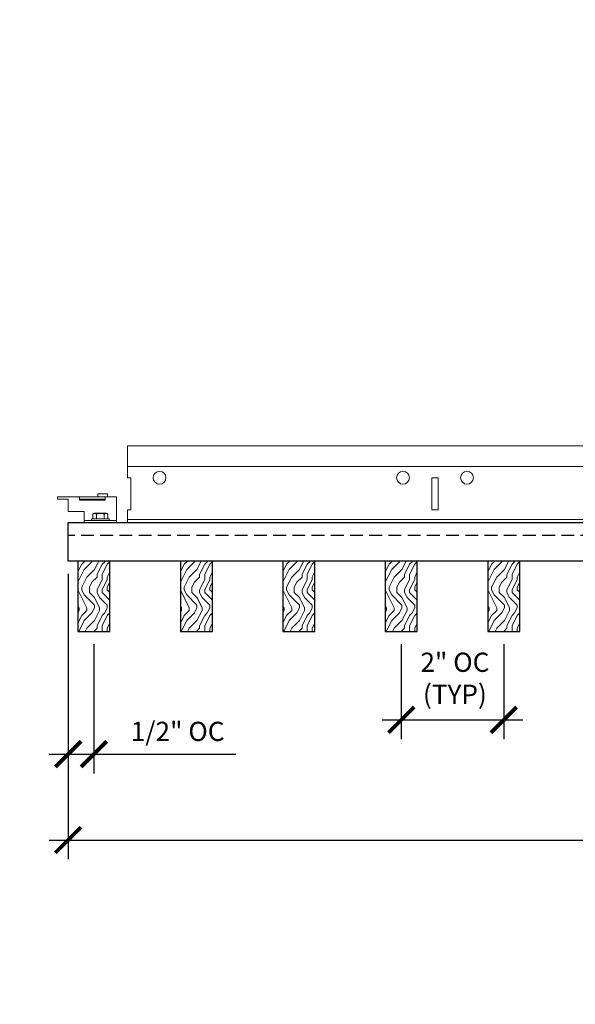
# Model space of a CAD drawing. Units: inches. Extents: x 0 to 3506, y 0 to 1152.
# Drawn here: x 637 to 648, y 1009 to 1028 of the extents above; entities that cross this region are included whole.
import ezdxf
from ezdxf.enums import TextEntityAlignment as Align

# ---------------------------------------------------------------- set-up
doc = ezdxf.new("R2010")
doc.units = ezdxf.units.IN
doc.header["$MEASUREMENT"] = 0
doc.header["$PDMODE"] = 3
doc.header["$PDSIZE"] = 0.15625
doc.linetypes.add('HIDDEN', pattern=[0.375, 0.25, -0.125])
doc.layers.get('0').update_dxf_attribs({"lineweight": 25})
for name, color, linetype, lineweight in [('Z-ANNO-DIMS', 1, 'Continuous', 25), ('Z-CLNG-SUSP', 3, 'Continuous', 18), ('Z-CLNG-TEES', 3, 'Continuous', 18), ('Z-CLNG-WOOD', 5, 'Continuous', 25), ('Z-CLNG-WOOD-PATT', 2, 'Continuous', 15)]:
    doc.layers.add(name, color=color, linetype=linetype, lineweight=lineweight)
doc.layers.add('Z-ANNO-NPLT', color=252, linetype='Continuous', lineweight=35, plot=False)
doc.styles.add('1-4', font='arial.ttf', dxfattribs={"height": 0.375})
doc.styles.get("Standard").update_dxf_attribs({"font": 'arial.ttf', "height": 0.09375})
doc.dimstyles.new('1-4', dxfattribs={"dimscale": 4, "dimtxt": 0.09375, "dimasz": 0.125, "dimexe": 0.09375, "dimexo": 0.0625, "dimgap": 0.0625, "dimtad": 1, "dimtoh": 1, "dimdec": 5, "dimzin": 3, "dimdsep": 46, "dimlunit": 5, "dimtxsty": '1-4', "dimblk": 'ARCHTICK', "dimcen": 0, "dimdle": 0.09375, "dimclrd": 256, "dimclre": 256, "dimclrt": 256, "dimadec": 1, "dimazin": 0, "dimtfac": 1, "dimtdec": 5, "dimtofl": 0, "dimtmove": 0, "dimatfit": 3, "dimfxl": 0, "dimfrac": 2, "dimtolj": 1, "dimtzin": 0, "dimlwd": -1, "dimlwe": -1, "dimarcsym": 0})

# ---------------------------------------------------------------- blocks, each defined once
blk = doc.blocks.new('_ARCHTICK')
at = {"color": 0, "linetype": 'ByBlock', "const_width": 0.15}
blk.add_lwpolyline([(-0.5, -0.5), (0.5, 0.5)], dxfattribs=at)
blk = doc.blocks.new('*D25')
at = {"layer": 'Defpoints', "color": 0, "transparency": 16777216}
for p in [(638.05, 1017.801), (661.05, 1017.801), (661.05, 1012.356)]:
    blk.add_point(p, dxfattribs=at)
at = {"layer": 'Z-ANNO-DIMS', "transparency": 16777216}
for p, q in [((638.05, 1017.551), (638.05, 1011.981)), ((661.05, 1017.551), (661.05, 1011.981)), ((637.675, 1012.356), (661.425, 1012.356))]:
    blk.add_line(p, q, dxfattribs=at)
at = {"layer": 'Z-ANNO-DIMS', "transparency": 16777216, "xscale": 0.5, "yscale": 0.5, "zscale": 0.5, "rotation": 180}
blk.add_blockref('_ARCHTICK', (638.05, 1012.356), dxfattribs=at)
at = {"layer": 'Z-ANNO-DIMS', "transparency": 16777216, "xscale": 0.5, "yscale": 0.5, "zscale": 0.5}
blk.add_blockref('_ARCHTICK', (661.05, 1012.356), dxfattribs=at)
at = {"layer": 'Z-ANNO-DIMS', "transparency": 16777216, "insert": (649.55, 1012.794), "char_height": 0.375, "attachment_point": 5, "style": '1-4'}
blk.add_mtext('\\A1;1\'-11"', dxfattribs=at)
blk = doc.blocks.new('*D26')
at = {"layer": 'Defpoints', "color": 0, "transparency": 16777216}
for p in [(638.05, 1017.801), (638.551, 1016.426), (638.551, 1014.032)]:
    blk.add_point(p, dxfattribs=at)
at = {"layer": 'Z-ANNO-DIMS', "transparency": 16777216}
for p, q in [((638.05, 1017.551), (638.05, 1013.657)), ((638.551, 1016.176), (638.551, 1013.657)), ((637.675, 1014.032), (638.551, 1014.032)), ((638.551, 1014.032), (641.319, 1014.032))]:
    blk.add_line(p, q, dxfattribs=at)
at = {"layer": 'Z-ANNO-DIMS', "transparency": 16777216, "xscale": 0.5, "yscale": 0.5, "zscale": 0.5, "rotation": 180}
blk.add_blockref('_ARCHTICK', (638.05, 1014.032), dxfattribs=at)
at = {"layer": 'Z-ANNO-DIMS', "transparency": 16777216, "xscale": 0.5, "yscale": 0.5, "zscale": 0.5}
blk.add_blockref('_ARCHTICK', (638.551, 1014.032), dxfattribs=at)
at = {"layer": 'Z-ANNO-DIMS', "transparency": 16777216, "insert": (640.185, 1014.476), "char_height": 0.375, "attachment_point": 5, "style": '1-4'}
blk.add_mtext('\\A1;1/2" OC', dxfattribs=at)
blk = doc.blocks.new('*D28')
at = {"layer": 'Defpoints', "color": 0, "transparency": 16777216}
for p in [(644.551, 1016.426), (646.551, 1016.426), (646.551, 1014.701)]:
    blk.add_point(p, dxfattribs=at)
at = {"layer": 'Z-ANNO-DIMS', "transparency": 16777216}
for p, q in [((644.551, 1016.176), (644.551, 1014.326)), ((646.551, 1016.176), (646.551, 1014.326)), ((644.176, 1014.701), (646.926, 1014.701))]:
    blk.add_line(p, q, dxfattribs=at)
at = {"layer": 'Z-ANNO-DIMS', "transparency": 16777216, "xscale": 0.5, "yscale": 0.5, "zscale": 0.5, "rotation": 180}
blk.add_blockref('_ARCHTICK', (644.551, 1014.701), dxfattribs=at)
at = {"layer": 'Z-ANNO-DIMS', "transparency": 16777216, "xscale": 0.5, "yscale": 0.5, "zscale": 0.5}
blk.add_blockref('_ARCHTICK', (646.551, 1014.701), dxfattribs=at)
at = {"layer": 'Z-ANNO-DIMS', "transparency": 16777216, "insert": (645.597, 1015.513), "char_height": 0.375, "attachment_point": 5, "style": '1-4'}
blk.add_mtext('\\A1;2" OC\\P(TYP)', dxfattribs=at)

msp = doc.modelspace()

# ---------------------------------------------------------------- hatches: boundary and pattern name
at = {"layer": 'Z-CLNG-WOOD-PATT'}
h = msp.add_hatch(dxfattribs=at)
h.set_pattern_fill('ENDGRAIN', color=256, angle=90)
h.set_pattern_definition([(90, (544.5625, -614.1124), (-1, 1), [0.05, -0.95]), (90, (544.4625, -614.8124), (-1, 1), [0.1, -0.9]), (90, (544.4125, -614.1624), (-1, 1), [0.05, -0.95]), (90, (544.3125, -614.7624), (-1, 1), [0.05, -0.95]), (90, (544.2625, -614.1624), (-1, 1), [0.05, -0.95]), (90, (544.2125, -614.7124), (-1, 1), [0.05, -0.95]), (90, (544.1625, -614.1624), (-1, 1), [0.05, -0.95]), (90, (544.0625, -614.7124), (-1, 1), [0.05, -0.55, 0.05, -0.35]), (90, (543.9625, -614.7124), (-1, 1), [0.1, -0.5, 0.05, -0.35]), (90, (543.8125, -614.7624), (-1, 1), [0.05, -0.15, 0.05, -0.4, 0.05, -0.3]), (90, (543.7125, -614.8124), (-1, 1), [0.05, -0.2, 0.1, -0.65]), (90, (543.6625, -614.1624), (-1, 1), [0.05, -0.95]), (90, (543.6125, -614.8124), (-1, 1), [0.05, -0.25, 0.05, -0.65]), (135, (544.5625, -614.91236), (-1, -3e-17), [0.141421, -1.27279256]), (135, (544.5625, -614.06236), (-1, -3e-17), [0.2828427, -1.13137086]), (135, (544.0625, -614.06236), (-1, -3e-17), [0.07071, -1.34350356]), (135, (543.9625, -614.91236), (-1, -3e-17), [0.212132, -1.20208156]), (135, (543.9625, -614.06236), (-1, -3e-17), [0.3535534, -1.06066016]), (135, (543.8125, -614.06236), (-1, -3e-17), [0.212132, -1.20208156]), (45, (543.7125, -614.26236), (8e-17, 1), [0.07071, -1.34350356]), (45, (544.5125, -614.61236), (8e-17, 1), [0.141421, -1.27279256]), (45, (544.1125, -614.56236), (8e-17, 1), [0.141421, -1.27279256]), (45, (544.3125, -614.26236), (8e-17, 1), [0.141421, -1.27279256]), (45, (543.9125, -614.31236), (8e-17, 1), [0.141421, -1.27279256]), (45, (543.8125, -614.26236), (8e-17, 1), [0.212132, -1.20208156]), (45, (544.4125, -614.51236), (8e-17, 1), [0.212132, -1.20208156]), (45, (544.3625, -614.36236), (8e-17, 1), [0.212132, -1.20208156]), (45, (544.0125, -614.51236), (8e-17, 1), [0.212132, -1.20208156]), (45, (543.9625, -614.41236), (8e-17, 1), [0.212132, -1.20208156]), (116.56505, (544.36248, -614.86236), (-4e-10, 1), [0.1118034, -2.1242646]), (116.56505, (544.41248, -614.11236), (-4e-10, 1), [0.4472136, -1.7888544]), (116.56505, (544.26248, -614.11236), (-4e-10, 1), [0.4472136, -1.7888544]), (116.56505, (544.16248, -614.11236), (-4e-10, 1), [0.447214, -0.67, 0.22361, -0.89524398]), (116.56505, (544.01248, -614.01236), (-4e-10, 1), [0.1118034, -2.1242646]), (116.56505, (543.66248, -614.91236), (-4e-10, 1), [0.1118034, -2.1242646]), (116.56505, (543.66248, -614.11236), (-4e-10, 1), [0.2236068, -2.0124612]), (63.43495, (544.56248, -614.36236), (4e-10, 1), [0.2236068, -2.0124612]), (63.43495, (544.31248, -614.71236), (4e-10, 1), [0.2236068, -2.0124612]), (63.43495, (544.46248, -614.71236), (4e-10, 1), [0.1118034, -2.1242612]), (63.43495, (544.21248, -614.66236), (4e-10, 1), [0.3354102, -1.9006578]), (63.43495, (544.21248, -614.46236), (4e-10, 1), [0.2236068, -2.0124612]), (63.43495, (544.16248, -614.36236), (4e-10, 1), [0.2236068, -2.0124612]), (63.43495, (544.06248, -614.66236), (4e-10, 1), [0.1118034, -2.1242612]), (63.43495, (543.96248, -614.61236), (4e-10, 1), [0.1118034, -2.1242612]), (63.43495, (543.76248, -614.21236), (4e-10, 1), [0.1118034, -2.1242612]), (63.43495, (544.11248, -614.26236), (4e-10, 1), [0.1118034, -2.1242612]), (63.43495, (543.81248, -614.71236), (4e-10, 1), [0.3354102, -1.9006578]), (63.43495, (543.71248, -614.76236), (4e-10, 1), [0.2236068, -2.0124612]), (63.43495, (544.01248, -614.21236), (4e-10, 1), [0.1118, -1.0062, 0.1118, -1.00626798]), (63.43495, (543.81248, -614.51236), (4e-10, 1), [0.2236068, -2.0124612]), (63.43495, (543.71248, -614.46236), (4e-10, 1), [0.2236068, -2.0124612]), (63.43495, (543.61248, -614.76236), (4e-10, 1), [0.2236068, -2.0124612]), (63.43495, (543.61248, -614.46236), (4e-10, 1), [0.2236068, -2.0124612])])
h.paths.add_polyline_path([(638.238617, 1016.426044), (638.863617, 1016.426044), (638.863617, 1017.801044), (638.238617, 1017.801044)])
h = msp.add_hatch(dxfattribs=at)
h.set_pattern_fill('ENDGRAIN', color=256, angle=90)
h.set_pattern_definition([(90, (546.5625, -614.1124), (-1, 1), [0.05, -0.95]), (90, (546.4625, -614.8124), (-1, 1), [0.1, -0.9]), (90, (546.4125, -614.1624), (-1, 1), [0.05, -0.95]), (90, (546.3125, -614.7624), (-1, 1), [0.05, -0.95]), (90, (546.2625, -614.1624), (-1, 1), [0.05, -0.95]), (90, (546.2125, -614.7124), (-1, 1), [0.05, -0.95]), (90, (546.1625, -614.1624), (-1, 1), [0.05, -0.95]), (90, (546.0625, -614.7124), (-1, 1), [0.05, -0.55, 0.05, -0.35]), (90, (545.9625, -614.7124), (-1, 1), [0.1, -0.5, 0.05, -0.35]), (90, (545.8125, -614.7624), (-1, 1), [0.05, -0.15, 0.05, -0.4, 0.05, -0.3]), (90, (545.7125, -614.8124), (-1, 1), [0.05, -0.2, 0.1, -0.65]), (90, (545.6625, -614.1624), (-1, 1), [0.05, -0.95]), (90, (545.6125, -614.8124), (-1, 1), [0.05, -0.25, 0.05, -0.65]), (135, (546.5625, -614.91236), (-1, -3e-17), [0.141421, -1.27279256]), (135, (546.5625, -614.06236), (-1, -3e-17), [0.2828427, -1.13137086]), (135, (546.0625, -614.06236), (-1, -3e-17), [0.07071, -1.34350356]), (135, (545.9625, -614.91236), (-1, -3e-17), [0.212132, -1.20208156]), (135, (545.9625, -614.06236), (-1, -3e-17), [0.3535534, -1.06066016]), (135, (545.8125, -614.06236), (-1, -3e-17), [0.212132, -1.20208156]), (45, (545.7125, -614.26236), (8e-17, 1), [0.07071, -1.34350356]), (45, (546.5125, -614.61236), (8e-17, 1), [0.141421, -1.27279256]), (45, (546.1125, -614.56236), (8e-17, 1), [0.141421, -1.27279256]), (45, (546.3125, -614.26236), (8e-17, 1), [0.141421, -1.27279256]), (45, (545.9125, -614.31236), (8e-17, 1), [0.141421, -1.27279256]), (45, (545.8125, -614.26236), (8e-17, 1), [0.212132, -1.20208156]), (45, (546.4125, -614.51236), (8e-17, 1), [0.212132, -1.20208156]), (45, (546.3625, -614.36236), (8e-17, 1), [0.212132, -1.20208156]), (45, (546.0125, -614.51236), (8e-17, 1), [0.212132, -1.20208156]), (45, (545.9625, -614.41236), (8e-17, 1), [0.212132, -1.20208156]), (116.56505, (546.36248, -614.86236), (-4e-10, 1), [0.1118034, -2.1242646]), (116.56505, (546.41248, -614.11236), (-4e-10, 1), [0.4472136, -1.7888544]), (116.56505, (546.26248, -614.11236), (-4e-10, 1), [0.4472136, -1.7888544]), (116.56505, (546.16248, -614.11236), (-4e-10, 1), [0.447214, -0.67, 0.22361, -0.89524398]), (116.56505, (546.01248, -614.01236), (-4e-10, 1), [0.1118034, -2.1242646]), (116.56505, (545.66248, -614.91236), (-4e-10, 1), [0.1118034, -2.1242646]), (116.56505, (545.66248, -614.11236), (-4e-10, 1), [0.2236068, -2.0124612]), (63.43495, (546.56248, -614.36236), (4e-10, 1), [0.2236068, -2.0124612]), (63.43495, (546.31248, -614.71236), (4e-10, 1), [0.2236068, -2.0124612]), (63.43495, (546.46248, -614.71236), (4e-10, 1), [0.1118034, -2.1242612]), (63.43495, (546.21248, -614.66236), (4e-10, 1), [0.3354102, -1.9006578]), (63.43495, (546.21248, -614.46236), (4e-10, 1), [0.2236068, -2.0124612]), (63.43495, (546.16248, -614.36236), (4e-10, 1), [0.2236068, -2.0124612]), (63.43495, (546.06248, -614.66236), (4e-10, 1), [0.1118034, -2.1242612]), (63.43495, (545.96248, -614.61236), (4e-10, 1), [0.1118034, -2.1242612]), (63.43495, (545.76248, -614.21236), (4e-10, 1), [0.1118034, -2.1242612]), (63.43495, (546.11248, -614.26236), (4e-10, 1), [0.1118034, -2.1242612]), (63.43495, (545.81248, -614.71236), (4e-10, 1), [0.3354102, -1.9006578]), (63.43495, (545.71248, -614.76236), (4e-10, 1), [0.2236068, -2.0124612]), (63.43495, (546.01248, -614.21236), (4e-10, 1), [0.1118, -1.0062, 0.1118, -1.00626798]), (63.43495, (545.81248, -614.51236), (4e-10, 1), [0.2236068, -2.0124612]), (63.43495, (545.71248, -614.46236), (4e-10, 1), [0.2236068, -2.0124612]), (63.43495, (545.61248, -614.76236), (4e-10, 1), [0.2236068, -2.0124612]), (63.43495, (545.61248, -614.46236), (4e-10, 1), [0.2236068, -2.0124612])])
h.paths.add_polyline_path([(640.238617, 1016.426044), (640.863617, 1016.426044), (640.863617, 1017.801044), (640.238617, 1017.801044)])
h = msp.add_hatch(dxfattribs=at)
h.set_pattern_fill('ENDGRAIN', color=256, angle=90)
h.set_pattern_definition([(90, (548.5625, -614.1124), (-1, 1), [0.05, -0.95]), (90, (548.4625, -614.8124), (-1, 1), [0.1, -0.9]), (90, (548.4125, -614.1624), (-1, 1), [0.05, -0.95]), (90, (548.3125, -614.7624), (-1, 1), [0.05, -0.95]), (90, (548.2625, -614.1624), (-1, 1), [0.05, -0.95]), (90, (548.2125, -614.7124), (-1, 1), [0.05, -0.95]), (90, (548.1625, -614.1624), (-1, 1), [0.05, -0.95]), (90, (548.0625, -614.7124), (-1, 1), [0.05, -0.55, 0.05, -0.35]), (90, (547.9625, -614.7124), (-1, 1), [0.1, -0.5, 0.05, -0.35]), (90, (547.8125, -614.7624), (-1, 1), [0.05, -0.15, 0.05, -0.4, 0.05, -0.3]), (90, (547.7125, -614.8124), (-1, 1), [0.05, -0.2, 0.1, -0.65]), (90, (547.6625, -614.1624), (-1, 1), [0.05, -0.95]), (90, (547.6125, -614.8124), (-1, 1), [0.05, -0.25, 0.05, -0.65]), (135, (548.5625, -614.91236), (-1, -3e-17), [0.141421, -1.27279256]), (135, (548.5625, -614.06236), (-1, -3e-17), [0.2828427, -1.13137086]), (135, (548.0625, -614.06236), (-1, -3e-17), [0.07071, -1.34350356]), (135, (547.9625, -614.91236), (-1, -3e-17), [0.212132, -1.20208156]), (135, (547.9625, -614.06236), (-1, -3e-17), [0.3535534, -1.06066016]), (135, (547.8125, -614.06236), (-1, -3e-17), [0.212132, -1.20208156]), (45, (547.7125, -614.26236), (8e-17, 1), [0.07071, -1.34350356]), (45, (548.5125, -614.61236), (8e-17, 1), [0.141421, -1.27279256]), (45, (548.1125, -614.56236), (8e-17, 1), [0.141421, -1.27279256]), (45, (548.3125, -614.26236), (8e-17, 1), [0.141421, -1.27279256]), (45, (547.9125, -614.31236), (8e-17, 1), [0.141421, -1.27279256]), (45, (547.8125, -614.26236), (8e-17, 1), [0.212132, -1.20208156]), (45, (548.4125, -614.51236), (8e-17, 1), [0.212132, -1.20208156]), (45, (548.3625, -614.36236), (8e-17, 1), [0.212132, -1.20208156]), (45, (548.0125, -614.51236), (8e-17, 1), [0.212132, -1.20208156]), (45, (547.9625, -614.41236), (8e-17, 1), [0.212132, -1.20208156]), (116.56505, (548.36248, -614.86236), (-4e-10, 1), [0.1118034, -2.1242646]), (116.56505, (548.41248, -614.11236), (-4e-10, 1), [0.4472136, -1.7888544]), (116.56505, (548.26248, -614.11236), (-4e-10, 1), [0.4472136, -1.7888544]), (116.56505, (548.16248, -614.11236), (-4e-10, 1), [0.447214, -0.67, 0.22361, -0.89524398]), (116.56505, (548.01248, -614.01236), (-4e-10, 1), [0.1118034, -2.1242646]), (116.56505, (547.66248, -614.91236), (-4e-10, 1), [0.1118034, -2.1242646]), (116.56505, (547.66248, -614.11236), (-4e-10, 1), [0.2236068, -2.0124612]), (63.43495, (548.56248, -614.36236), (4e-10, 1), [0.2236068, -2.0124612]), (63.43495, (548.31248, -614.71236), (4e-10, 1), [0.2236068, -2.0124612]), (63.43495, (548.46248, -614.71236), (4e-10, 1), [0.1118034, -2.1242612]), (63.43495, (548.21248, -614.66236), (4e-10, 1), [0.3354102, -1.9006578]), (63.43495, (548.21248, -614.46236), (4e-10, 1), [0.2236068, -2.0124612]), (63.43495, (548.16248, -614.36236), (4e-10, 1), [0.2236068, -2.0124612]), (63.43495, (548.06248, -614.66236), (4e-10, 1), [0.1118034, -2.1242612]), (63.43495, (547.96248, -614.61236), (4e-10, 1), [0.1118034, -2.1242612]), (63.43495, (547.76248, -614.21236), (4e-10, 1), [0.1118034, -2.1242612]), (63.43495, (548.11248, -614.26236), (4e-10, 1), [0.1118034, -2.1242612]), (63.43495, (547.81248, -614.71236), (4e-10, 1), [0.3354102, -1.9006578]), (63.43495, (547.71248, -614.76236), (4e-10, 1), [0.2236068, -2.0124612]), (63.43495, (548.01248, -614.21236), (4e-10, 1), [0.1118, -1.0062, 0.1118, -1.00626798]), (63.43495, (547.81248, -614.51236), (4e-10, 1), [0.2236068, -2.0124612]), (63.43495, (547.71248, -614.46236), (4e-10, 1), [0.2236068, -2.0124612]), (63.43495, (547.61248, -614.76236), (4e-10, 1), [0.2236068, -2.0124612]), (63.43495, (547.61248, -614.46236), (4e-10, 1), [0.2236068, -2.0124612])])
h.paths.add_polyline_path([(642.238617, 1016.426044), (642.863617, 1016.426044), (642.863617, 1017.801044), (642.238617, 1017.801044)])
h = msp.add_hatch(dxfattribs=at)
h.set_pattern_fill('ENDGRAIN', color=256, angle=90)
h.set_pattern_definition([(90, (550.5625, -614.1124), (-1, 1), [0.05, -0.95]), (90, (550.4625, -614.8124), (-1, 1), [0.1, -0.9]), (90, (550.4125, -614.1624), (-1, 1), [0.05, -0.95]), (90, (550.3125, -614.7624), (-1, 1), [0.05, -0.95]), (90, (550.2625, -614.1624), (-1, 1), [0.05, -0.95]), (90, (550.2125, -614.7124), (-1, 1), [0.05, -0.95]), (90, (550.1625, -614.1624), (-1, 1), [0.05, -0.95]), (90, (550.0625, -614.7124), (-1, 1), [0.05, -0.55, 0.05, -0.35]), (90, (549.9625, -614.7124), (-1, 1), [0.1, -0.5, 0.05, -0.35]), (90, (549.8125, -614.7624), (-1, 1), [0.05, -0.15, 0.05, -0.4, 0.05, -0.3]), (90, (549.7125, -614.8124), (-1, 1), [0.05, -0.2, 0.1, -0.65]), (90, (549.6625, -614.1624), (-1, 1), [0.05, -0.95]), (90, (549.6125, -614.8124), (-1, 1), [0.05, -0.25, 0.05, -0.65]), (135, (550.5625, -614.91236), (-1, -3e-17), [0.141421, -1.27279256]), (135, (550.5625, -614.06236), (-1, -3e-17), [0.2828427, -1.13137086]), (135, (550.0625, -614.06236), (-1, -3e-17), [0.07071, -1.34350356]), (135, (549.9625, -614.91236), (-1, -3e-17), [0.212132, -1.20208156]), (135, (549.9625, -614.06236), (-1, -3e-17), [0.3535534, -1.06066016]), (135, (549.8125, -614.06236), (-1, -3e-17), [0.212132, -1.20208156]), (45, (549.7125, -614.26236), (8e-17, 1), [0.07071, -1.34350356]), (45, (550.5125, -614.61236), (8e-17, 1), [0.141421, -1.27279256]), (45, (550.1125, -614.56236), (8e-17, 1), [0.141421, -1.27279256]), (45, (550.3125, -614.26236), (8e-17, 1), [0.141421, -1.27279256]), (45, (549.9125, -614.31236), (8e-17, 1), [0.141421, -1.27279256]), (45, (549.8125, -614.26236), (8e-17, 1), [0.212132, -1.20208156]), (45, (550.4125, -614.51236), (8e-17, 1), [0.212132, -1.20208156]), (45, (550.3625, -614.36236), (8e-17, 1), [0.212132, -1.20208156]), (45, (550.0125, -614.51236), (8e-17, 1), [0.212132, -1.20208156]), (45, (549.9625, -614.41236), (8e-17, 1), [0.212132, -1.20208156]), (116.56505, (550.36248, -614.86236), (-4e-10, 1), [0.1118034, -2.1242646]), (116.56505, (550.41248, -614.11236), (-4e-10, 1), [0.4472136, -1.7888544]), (116.56505, (550.26248, -614.11236), (-4e-10, 1), [0.4472136, -1.7888544]), (116.56505, (550.16248, -614.11236), (-4e-10, 1), [0.447214, -0.67, 0.22361, -0.89524398]), (116.56505, (550.01248, -614.01236), (-4e-10, 1), [0.1118034, -2.1242646]), (116.56505, (549.66248, -614.91236), (-4e-10, 1), [0.1118034, -2.1242646]), (116.56505, (549.66248, -614.11236), (-4e-10, 1), [0.2236068, -2.0124612]), (63.43495, (550.56248, -614.36236), (4e-10, 1), [0.2236068, -2.0124612]), (63.43495, (550.31248, -614.71236), (4e-10, 1), [0.2236068, -2.0124612]), (63.43495, (550.46248, -614.71236), (4e-10, 1), [0.1118034, -2.1242612]), (63.43495, (550.21248, -614.66236), (4e-10, 1), [0.3354102, -1.9006578]), (63.43495, (550.21248, -614.46236), (4e-10, 1), [0.2236068, -2.0124612]), (63.43495, (550.16248, -614.36236), (4e-10, 1), [0.2236068, -2.0124612]), (63.43495, (550.06248, -614.66236), (4e-10, 1), [0.1118034, -2.1242612]), (63.43495, (549.96248, -614.61236), (4e-10, 1), [0.1118034, -2.1242612]), (63.43495, (549.76248, -614.21236), (4e-10, 1), [0.1118034, -2.1242612]), (63.43495, (550.11248, -614.26236), (4e-10, 1), [0.1118034, -2.1242612]), (63.43495, (549.81248, -614.71236), (4e-10, 1), [0.3354102, -1.9006578]), (63.43495, (549.71248, -614.76236), (4e-10, 1), [0.2236068, -2.0124612]), (63.43495, (550.01248, -614.21236), (4e-10, 1), [0.1118, -1.0062, 0.1118, -1.00626798]), (63.43495, (549.81248, -614.51236), (4e-10, 1), [0.2236068, -2.0124612]), (63.43495, (549.71248, -614.46236), (4e-10, 1), [0.2236068, -2.0124612]), (63.43495, (549.61248, -614.76236), (4e-10, 1), [0.2236068, -2.0124612]), (63.43495, (549.61248, -614.46236), (4e-10, 1), [0.2236068, -2.0124612])])
h.paths.add_polyline_path([(644.238617, 1016.426044), (644.863617, 1016.426044), (644.863617, 1017.801044), (644.238617, 1017.801044)])
h = msp.add_hatch(dxfattribs=at)
h.set_pattern_fill('ENDGRAIN', color=256, angle=90)
h.set_pattern_definition([(90, (552.5625, -614.1124), (-1, 1), [0.05, -0.95]), (90, (552.4625, -614.8124), (-1, 1), [0.1, -0.9]), (90, (552.4125, -614.1624), (-1, 1), [0.05, -0.95]), (90, (552.3125, -614.7624), (-1, 1), [0.05, -0.95]), (90, (552.2625, -614.1624), (-1, 1), [0.05, -0.95]), (90, (552.2125, -614.7124), (-1, 1), [0.05, -0.95]), (90, (552.1625, -614.1624), (-1, 1), [0.05, -0.95]), (90, (552.0625, -614.7124), (-1, 1), [0.05, -0.55, 0.05, -0.35]), (90, (551.9625, -614.7124), (-1, 1), [0.1, -0.5, 0.05, -0.35]), (90, (551.8125, -614.7624), (-1, 1), [0.05, -0.15, 0.05, -0.4, 0.05, -0.3]), (90, (551.7125, -614.8124), (-1, 1), [0.05, -0.2, 0.1, -0.65]), (90, (551.6625, -614.1624), (-1, 1), [0.05, -0.95]), (90, (551.6125, -614.8124), (-1, 1), [0.05, -0.25, 0.05, -0.65]), (135, (552.5625, -614.91236), (-1, -3e-17), [0.141421, -1.27279256]), (135, (552.5625, -614.06236), (-1, -3e-17), [0.2828427, -1.13137086]), (135, (552.0625, -614.06236), (-1, -3e-17), [0.07071, -1.34350356]), (135, (551.9625, -614.91236), (-1, -3e-17), [0.212132, -1.20208156]), (135, (551.9625, -614.06236), (-1, -3e-17), [0.3535534, -1.06066016]), (135, (551.8125, -614.06236), (-1, -3e-17), [0.212132, -1.20208156]), (45, (551.7125, -614.26236), (8e-17, 1), [0.07071, -1.34350356]), (45, (552.5125, -614.61236), (8e-17, 1), [0.141421, -1.27279256]), (45, (552.1125, -614.56236), (8e-17, 1), [0.141421, -1.27279256]), (45, (552.3125, -614.26236), (8e-17, 1), [0.141421, -1.27279256]), (45, (551.9125, -614.31236), (8e-17, 1), [0.141421, -1.27279256]), (45, (551.8125, -614.26236), (8e-17, 1), [0.212132, -1.20208156]), (45, (552.4125, -614.51236), (8e-17, 1), [0.212132, -1.20208156]), (45, (552.3625, -614.36236), (8e-17, 1), [0.212132, -1.20208156]), (45, (552.0125, -614.51236), (8e-17, 1), [0.212132, -1.20208156]), (45, (551.9625, -614.41236), (8e-17, 1), [0.212132, -1.20208156]), (116.56505, (552.36248, -614.86236), (-4e-10, 1), [0.1118034, -2.1242646]), (116.56505, (552.41248, -614.11236), (-4e-10, 1), [0.4472136, -1.7888544]), (116.56505, (552.26248, -614.11236), (-4e-10, 1), [0.4472136, -1.7888544]), (116.56505, (552.16248, -614.11236), (-4e-10, 1), [0.447214, -0.67, 0.22361, -0.89524398]), (116.56505, (552.01248, -614.01236), (-4e-10, 1), [0.1118034, -2.1242646]), (116.56505, (551.66248, -614.91236), (-4e-10, 1), [0.1118034, -2.1242646]), (116.56505, (551.66248, -614.11236), (-4e-10, 1), [0.2236068, -2.0124612]), (63.43495, (552.56248, -614.36236), (4e-10, 1), [0.2236068, -2.0124612]), (63.43495, (552.31248, -614.71236), (4e-10, 1), [0.2236068, -2.0124612]), (63.43495, (552.46248, -614.71236), (4e-10, 1), [0.1118034, -2.1242612]), (63.43495, (552.21248, -614.66236), (4e-10, 1), [0.3354102, -1.9006578]), (63.43495, (552.21248, -614.46236), (4e-10, 1), [0.2236068, -2.0124612]), (63.43495, (552.16248, -614.36236), (4e-10, 1), [0.2236068, -2.0124612]), (63.43495, (552.06248, -614.66236), (4e-10, 1), [0.1118034, -2.1242612]), (63.43495, (551.96248, -614.61236), (4e-10, 1), [0.1118034, -2.1242612]), (63.43495, (551.76248, -614.21236), (4e-10, 1), [0.1118034, -2.1242612]), (63.43495, (552.11248, -614.26236), (4e-10, 1), [0.1118034, -2.1242612]), (63.43495, (551.81248, -614.71236), (4e-10, 1), [0.3354102, -1.9006578]), (63.43495, (551.71248, -614.76236), (4e-10, 1), [0.2236068, -2.0124612]), (63.43495, (552.01248, -614.21236), (4e-10, 1), [0.1118, -1.0062, 0.1118, -1.00626798]), (63.43495, (551.81248, -614.51236), (4e-10, 1), [0.2236068, -2.0124612]), (63.43495, (551.71248, -614.46236), (4e-10, 1), [0.2236068, -2.0124612]), (63.43495, (551.61248, -614.76236), (4e-10, 1), [0.2236068, -2.0124612]), (63.43495, (551.61248, -614.46236), (4e-10, 1), [0.2236068, -2.0124612])])
h.paths.add_polyline_path([(646.238617, 1016.426044), (646.863617, 1016.426044), (646.863617, 1017.801044), (646.238617, 1017.801044)])

# ---------------------------------------------------------------- linework, layer by layer
at = {"layer": 'Z-CLNG-SUSP'}
for p, q in [((638.270367, 1019.009044), (638.770367, 1019.009044)), ((638.532279, 1018.715118), (638.532279, 1018.626244)), ((638.565079, 1018.734044), (638.788154, 1018.734044)), ((638.604448, 1018.626244), (638.604448, 1018.715118)), ((638.748785, 1018.626244), (638.748785, 1018.715118)), ((638.820954, 1018.626244), (638.820954, 1018.715118)), ((638.989117, 1018.593044), (638.364117, 1018.593044)), ((638.850617, 1018.626244), (638.502617, 1018.626244)), ((638.502617, 1018.626244), (638.502617, 1018.593044)), ((638.850617, 1018.593044), (638.502617, 1018.593044)), ((638.850617, 1018.626244), (638.850617, 1018.593044))]:
    msp.add_line(p, q, dxfattribs=at)
for points in [[(638.814117, 1019.051044), (638.814117, 1019.113044), (638.626617, 1019.113044), (638.626617, 1019.051044)], [(638.770367, 1019.051044), (638.770367, 1018.988544), (638.270367, 1018.988544), (638.270367, 1019.051044)]]:
    msp.add_lwpolyline(points, dxfattribs=at)
msp.add_lwpolyline([(638.989117, 1018.551044), (638.364117, 1018.551044), (638.364117, 1018.770044), (638.051117, 1018.770044), (638.051117, 1019.009044), (637.839117, 1019.009044), (637.839117, 1019.051044), (638.989117, 1019.051044)], close=True, dxfattribs=at)
at = {"layer": 'Z-CLNG-SUSP', "extrusion": (0, 0, -1), "flags": 128}
for points in [[(-638.604448, 1018.715118), (-638.587271, 1018.728971), (-638.568363, 1018.731572), (-638.549456, 1018.728971), (-638.532279, 1018.715118)], [(-638.748785, 1018.715118), (-638.714431, 1018.728971), (-638.676617, 1018.731572), (-638.638802, 1018.728971), (-638.604448, 1018.715118)], [(-638.820954, 1018.715118), (-638.803777, 1018.728971), (-638.78487, 1018.731572), (-638.765963, 1018.728971), (-638.748785, 1018.715118)]]:
    msp.add_lwpolyline(points, dxfattribs=at)
at = {"layer": 'Z-CLNG-SUSP'}
for centre, start, end in [((638.565079, 1018.696158), 90, 149.969892), ((638.788154, 1018.696158), 30.030108, 90)]:
    msp.add_arc(centre, 0.037886, start, end, dxfattribs=at)
at = {"layer": 'Z-CLNG-TEES'}
for p, q in [((639.207867, 1019.644794), (659.707367, 1019.644794)), ((639.207867, 1018.613544), (659.707367, 1018.613544))]:
    msp.add_line(p, q, dxfattribs=at)
for points in [[(639.207867, 1018.801044), (639.270367, 1018.801044), (639.270367, 1019.426044), (639.207867, 1019.426044), (639.207867, 1020.051044), (659.707367, 1020.051044), (659.707367, 1018.551044), (639.207867, 1018.551044)], [(645.145367, 1018.801044), (645.270367, 1018.801044), (645.270367, 1019.426044), (645.145367, 1019.426044)]]:
    msp.add_lwpolyline(points, close=True, dxfattribs=at)
for centre in [(639.832867, 1019.426044), (644.582867, 1019.426044), (645.832867, 1019.426044)]:
    msp.add_circle(centre, 0.125, dxfattribs=at)
at = {"layer": 'Z-CLNG-WOOD', "linetype": 'HIDDEN'}
msp.add_line((661.051117, 1018.301044), (638.051117, 1018.301044), dxfattribs=at)
at = {"layer": 'Z-CLNG-WOOD'}
for points in [[(638.051117, 1018.551044), (661.051117, 1018.551044), (661.051117, 1017.801044), (638.051117, 1017.801044)], [(638.238617, 1016.426044), (638.863617, 1016.426044), (638.863617, 1017.801044), (638.238617, 1017.801044)], [(640.238617, 1016.426044), (640.863617, 1016.426044), (640.863617, 1017.801044), (640.238617, 1017.801044)], [(642.238617, 1016.426044), (642.863617, 1016.426044), (642.863617, 1017.801044), (642.238617, 1017.801044)], [(644.238617, 1016.426044), (644.863617, 1016.426044), (644.863617, 1017.801044), (644.238617, 1017.801044)], [(646.238617, 1016.426044), (646.863617, 1016.426044), (646.863617, 1017.801044), (646.238617, 1017.801044)]]:
    msp.add_lwpolyline(points, close=True, dxfattribs=at)

# ---------------------------------------------------------------- texts
at = {"layer": 'Z-ANNO-NPLT'}
msp.add_text('5/8" THICK MEMBERS', height=132, rotation=32.8258798, dxfattribs=at).set_placement((11.245932, 123.307211), align=Align.TOP_LEFT)

# ---------------------------------------------------------------- dimensions: what is measured, and where the dimension line sits
at = {"layer": 'Z-ANNO-DIMS'}
dim = msp.add_linear_dim(base=(661.049573, 1012.355665), p1=(638.049573, 1017.801044), p2=(661.049573, 1017.801044), dimstyle='1-4', override={"dimlunit": 4, "dimpost": ''}, dxfattribs=at)
dim.commit()
dim.dimension.update_dxf_attribs({"geometry": '*D25', "text_midpoint": (649.549573, 1012.793932)})
dim = msp.add_linear_dim(base=(638.551117, 1014.031701), p1=(638.049573, 1017.801044), p2=(638.551117, 1016.426044), text='<> OC', dimstyle='1-4', override={"dimdec": 4, "dimpost": '"'}, dxfattribs=at)
dim.commit()
dim.dimension.update_dxf_attribs({"geometry": '*D26', "text_midpoint": (640.185027, 1014.475724)})
dim = msp.add_linear_dim(base=(646.551117, 1014.701104), p1=(644.551117, 1016.426044), p2=(646.551117, 1016.426044), text='<> OC\\P(TYP)', dimstyle='1-4', override={"dimdec": 4, "dimpost": '"'}, dxfattribs=at)
dim.commit()
dim.dimension.update_dxf_attribs({"geometry": '*D28', "text_midpoint": (645.596574, 1014.701104), "dimtype": 160})

doc.saveas('drawing.dxf')
